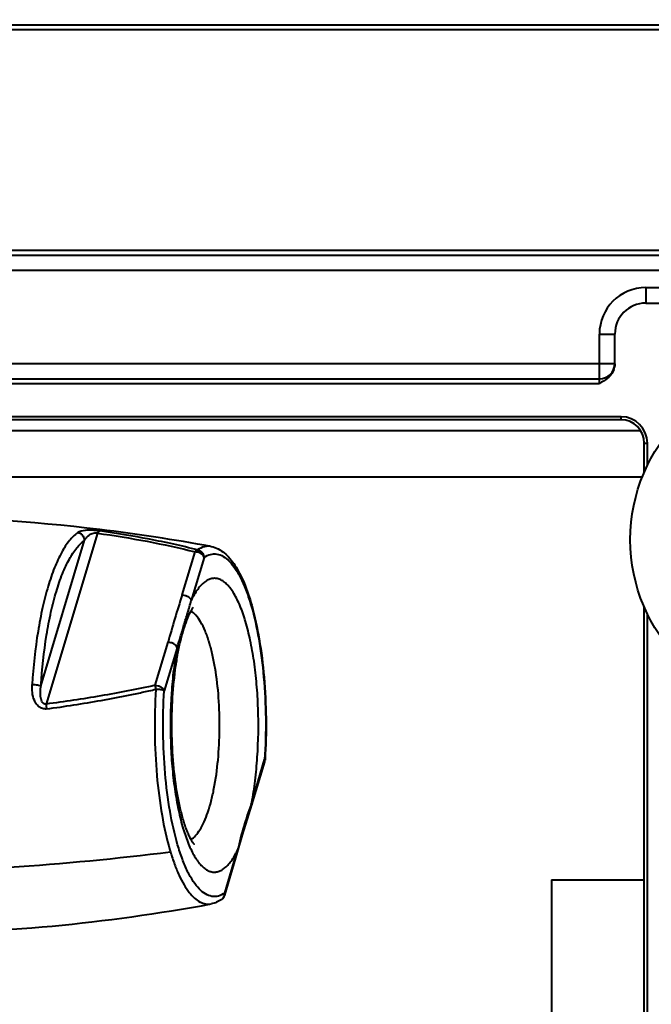
# Model space of a CAD drawing. Units: millimetres. Extents: x -4451 to -1629, y -130 to 3862.
# Drawn here: x -3403 to -3362, y 1786 to 1849 of the extents above; entities that cross this region are included whole.
import ezdxf

# ---------------------------------------------------------------- set-up
doc = ezdxf.new("R2010")
doc.units = ezdxf.units.MM
doc.header["$LTSCALE"] = 54.45
doc.header["$PDSIZE"] = 0.01
doc.layers.get('0').update_dxf_attribs({"linetype": 'CONTINUOUS', "lineweight": 40})
doc.layers.get('Defpoints').update_dxf_attribs({"color": 27, "linetype": 'CONTINUOUS', "lineweight": 13})
doc.layers.add('FRAME050', color=6, linetype='CONTINUOUS', lineweight=25)
doc.styles.get("Standard").update_dxf_attribs({"font": 'ISOCP.SHX', "bigfont": 'gbcbig.shx'})
doc.dimstyles.get("Standard").update_dxf_attribs({"dimtxt": 10, "dimasz": 10, "dimexe": 1.3, "dimexo": 0.5, "dimtad": 1, "dimdsep": 46, "dimtxsty": 'Standard', "dimblk": '_FILLED', "dimblk1": '_FILLED', "dimblk2": '_FILLED', "dimcen": 0.09, "dimadec": 0, "dimazin": 0, "dimtol": 1, "dimtp": 0.01, "dimtm": 0.01, "dimtfac": 1, "dimtofl": 0, "dimtmove": 0, "dimatfit": 3, "dimldrblk": '_FILLED', "dimfxl": 0, "dimtolj": 1, "dimarcsym": 0})

# ---------------------------------------------------------------- blocks, each defined once
blk = doc.blocks.new('_FILLED')
at = {"color": 0, "linetype": 'ByBlock'}
blk.add_solid([(0, 0), (-1, 0.2), (-1, -0.2)], dxfattribs=at)
blk = doc.blocks.new('*D6')
at = {"layer": 'Defpoints', "color": 0}
for p in [(-3352.844, 1890.759), (-3760.644, 1815.787), (-3352.844, 1815.787)]:
    blk.add_point(p, dxfattribs=at)
at = {"layer": 'FRAME050', "color": 0, "lineweight": -2}
for p, q in [((-3760.644, 1816.287), (-3760.644, 1892.059)), ((-3352.844, 1816.287), (-3352.844, 1892.059)), ((-3740.644, 1890.759), (-3372.844, 1890.759))]:
    blk.add_line(p, q, dxfattribs=at)
at = {"layer": 'FRAME050', "color": 0, "lineweight": -2, "xscale": 20, "yscale": 20, "zscale": 20, "rotation": 180}
blk.add_blockref('_FILLED', (-3760.644, 1890.759), dxfattribs=at)
at = {"layer": 'FRAME050', "color": 0, "lineweight": -2, "xscale": 20, "yscale": 20, "zscale": 20}
blk.add_blockref('_FILLED', (-3352.844, 1890.759), dxfattribs=at)
at = {"layer": 'FRAME050', "color": 0, "insert": (-3556.744, 1902.759), "char_height": 10, "attachment_point": 5}
blk.add_mtext('\\A1;\\H2x;408mm', dxfattribs=at)

msp = doc.modelspace()

# ---------------------------------------------------------------- linework, layer by layer
for p, q in [((-3309.344, 1849.067), (-3804.144, 1849.067)), ((-3309.344, 1848.767), (-3804.144, 1848.767)), ((-3309.344, 1834.487), (-3529.311, 1834.487)), ((-3528.7, 1834.187), (-3309.344, 1834.187)), ((-3312.244, 1833.187), (-3476.575, 1833.187)), ((-3362.844, 1832.087), (-3342.844, 1832.087)), ((-3362.844, 1832.087), (-3362.844, 1831.087)), ((-3362.844, 1831.087), (-3342.844, 1831.087)), ((-3365.844, 1829.087), (-3364.844, 1829.087)), ((-3365.844, 1826.187), (-3365.844, 1829.087)), ((-3364.844, 1827.187), (-3364.844, 1829.087)), ((-3474.545, 1827.187), (-3364.844, 1827.187)), ((-3474.545, 1826.187), (-3365.844, 1826.187)), ((-3474.545, 1825.887), (-3365.844, 1825.887)), ((-3365.844, 1825.887), (-3365.844, 1826.186)), ((-3364.444, 1823.737), (-3468.744, 1823.737)), ((-3364.444, 1823.537), (-3468.744, 1823.537)), ((-3364.444, 1823.537), (-3364.444, 1823.737)), ((-3456.137, 1822.845), (-3363.214, 1822.845)), ((-3362.944, 1822.037), (-3362.744, 1822.037)), ((-3362.944, 1820.128), (-3362.944, 1822.037)), ((-3362.744, 1820.554), (-3362.744, 1822.037)), ((-3454.573, 1819.845), (-3363.052, 1819.845)), ((-3398.308, 1816.21), (-3401.619, 1805.153)), ((-3401.958, 1806.322), (-3399.135, 1815.748)), ((-3392.826, 1812.212), (-3391.993, 1814.996)), ((-3391.41, 1814.642), (-3392.243, 1811.859)), ((-3362.944, 1764.128), (-3362.944, 1811.446)), ((-3362.744, 1764.554), (-3362.744, 1811.02)), ((-3394.577, 1806.367), (-3393.743, 1809.15)), ((-3393.16, 1808.797), (-3393.994, 1806.014)), ((-3388.326, 1798.777), (-3387.492, 1801.56)), ((-3387.492, 1801.56), (-3387.47, 1801.53)), ((-3387.468, 1801.559), (-3387.47, 1801.53)), ((-3388.324, 1798.634), (-3387.49, 1801.417)), ((-3390.076, 1792.932), (-3389.243, 1795.715)), ((-3390.074, 1792.789), (-3389.241, 1795.572)), ((-3368.944, 1793.787), (-3362.944, 1793.787)), ((-3368.944, 1793.787), (-3368.944, 1781.787))]:
    msp.add_line(p, q)
msp.add_lwpolyline([(-3389.241, 1795.572), (-3388.924, 1796.687), (-3388.607, 1797.732), (-3388.324, 1798.634)])
msp.add_circle((-3352.844, 1815.787), 11)
msp.add_circle((-3352.844, 1815.787), 11)
for centre, radius, start, end in [((-3362.844, 1829.087), 3, 90, 180), ((-3362.844, 1829.087), 2, 90, 180), ((-3365.844, 1827.187), 1, 270, 0), ((-3365.976, 1827.165), 1.133, 340.22485, 348.97232), ((-3364.444, 1822.037), 1.7, 0, 90), ((-3364.444, 1822.037), 1.5, 0, 90), ((-3412.209, 1700.004), 117.284, 83.11354, 89.71667), ((-3412.181, 1700.264), 117.021, 79.54527, 83.11224), ((-3322.145, 1789.375), 74.279, 162.0946, 164.56024), ((-3400.7, 1806.92), 12.494, 16.67075, 17.19616), ((-3400.512, 1806.261), 9.864, 16.67075, 17.19616), ((-3387.762, 1801.479), 0.282, 9.90065, 16.71351), ((-3387.971, 1801.561), 0.502, 343.34429, 354.49208), ((-3387.968, 1801.56), 0.499, 354.50207, 356.4809), ((-3408.11, 1805.636), 20.94, 340.51713, 340.87941), ((-3380.786, 1800.654), 12.494, 196.67075, 197.19616), ((-3415.18, 1965.984), 171.743, 270.22896, 277.22251), ((-3378.445, 1800.138), 15.808, 196.24519, 196.67097), ((-3394.719, 1798.357), 6.08, 332.99369, 334.25001), ((-3390.553, 1792.932), 0.5, 304.40778, 343.33286), ((-3390.518, 1792.881), 0.438, 304.42149, 315.36983), ((-3412.204, 1907.474), 117.187, 270.28098, 280.4515)]:
    msp.add_arc(centre, radius, start, end)
for points in [[(-3364.844, 1827.152), (-3364.844, 1827.084), (-3364.851, 1827.015), (-3364.864, 1826.949)], [(-3365.703, 1825.965), (-3365.749, 1825.939), (-3365.797, 1825.913), (-3365.844, 1825.887)], [(-3390.087, 1792.794), (-3390.077, 1792.839), (-3390.073, 1792.886), (-3390.076, 1792.932)]]:
    msp.add_open_spline(points, degree=3)
for points, knots in [([(-3364.909, 1826.782), (-3364.975, 1826.6), (-3365.206, 1826.27), (-3365.535, 1826.06), (-3365.703, 1825.965)], [0, 0, 0, 0, 0.49989, 1, 1, 1, 1]), ([(-3399.59, 1816.234), (-3399.79, 1816.093), (-3400.177, 1815.697), (-3400.667, 1814.927), (-3401.12, 1813.935), (-3401.527, 1812.737), (-3401.879, 1811.356), (-3402.279, 1809.241), (-3402.455, 1807.573), (-3402.528, 1806.425)], [0, 0, 0, 0, 0.070057, 0.156752, 0.261088, 0.382494, 0.519455, 0.669827, 1, 1, 1, 1]), ([(-3398.158, 1816.351), (-3398.328, 1816.375), (-3398.643, 1816.402), (-3399.125, 1816.398), (-3399.449, 1816.331), (-3399.59, 1816.234)], [0, 0, 0, 0, 0.354356, 0.647092, 1, 1, 1, 1]), ([(-3399.135, 1815.748), (-3399.139, 1815.808), (-3399.168, 1815.927), (-3399.269, 1816.081), (-3399.415, 1816.191), (-3399.532, 1816.227), (-3399.59, 1816.234)], [0, 0, 0, 0, 0.250262, 0.502912, 0.753931, 1, 1, 1, 1]), ([(-3399.135, 1815.748), (-3399.101, 1815.805), (-3399.022, 1815.92), (-3398.862, 1816.078), (-3398.628, 1816.214), (-3398.416, 1816.242), (-3398.308, 1816.21)], [0, 0, 0, 0, 0.199291, 0.412725, 0.664442, 1, 1, 1, 1]), ([(-3398.308, 1816.21), (-3398.288, 1816.246), (-3398.249, 1816.305), (-3398.187, 1816.346), (-3398.158, 1816.351)], [0, 0, 0, 0, 0.582829, 1, 1, 1, 1]), ([(-3398.308, 1816.21), (-3397.235, 1816.057), (-3395.118, 1815.711), (-3393.021, 1815.257), (-3391.993, 1814.996)], [0, 0, 0, 0, 0.505197, 1, 1, 1, 1]), ([(-3391.834, 1815.124), (-3392.345, 1815.257), (-3393.378, 1815.502), (-3395.483, 1815.935), (-3397.083, 1816.197), (-3398.158, 1816.351)], [0, 0, 0, 0, 0.245624, 0.494451, 1, 1, 1, 1]), ([(-3401.958, 1806.322), (-3401.888, 1807.425), (-3401.719, 1809.028), (-3401.335, 1811.06), (-3400.996, 1812.387), (-3400.605, 1813.538), (-3400.17, 1814.492), (-3399.699, 1815.232), (-3399.326, 1815.612), (-3399.135, 1815.748)], [0, 0, 0, 0, 0.330176, 0.480548, 0.61751, 0.738914, 0.843248, 0.929942, 1, 1, 1, 1]), ([(-3391.834, 1815.124), (-3391.848, 1815.12), (-3391.912, 1815.092), (-3391.961, 1815.039), (-3391.993, 1814.996)], [0, 0, 0, 0, 0.210952, 1, 1, 1, 1]), ([(-3391.41, 1814.642), (-3391.441, 1814.747), (-3391.58, 1814.884), (-3391.799, 1814.976), (-3391.929, 1814.996), (-3391.993, 1814.996)], [0, 0, 0, 0, 0.46074, 0.731166, 1, 1, 1, 1]), ([(-3390.946, 1815.343), (-3391.019, 1815.356), (-3391.17, 1815.368), (-3391.481, 1815.324), (-3391.7, 1815.216), (-3391.834, 1815.124)], [0, 0, 0, 0, 0.239083, 0.479636, 1, 1, 1, 1]), ([(-3391.834, 1815.124), (-3391.723, 1815.105), (-3391.51, 1814.982), (-3391.417, 1814.755), (-3391.41, 1814.642)], [0, 0, 0, 0, 0.497364, 1, 1, 1, 1]), ([(-3391.41, 1814.642), (-3391.285, 1814.727), (-3391.081, 1814.829), (-3390.792, 1814.874), (-3390.505, 1814.858), (-3390.134, 1814.711), (-3389.727, 1814.366), (-3389.343, 1813.865), (-3388.981, 1813.211), (-3388.647, 1812.414), (-3388.456, 1811.828), (-3388.364, 1811.515)], [0, 0, 0, 0, 0.090027, 0.131638, 0.172862, 0.260096, 0.36268, 0.486559, 0.634119, 0.805633, 1, 1, 1, 1]), ([(-3390.946, 1815.343), (-3390.794, 1815.315), (-3390.493, 1815.21), (-3390.089, 1814.937), (-3389.726, 1814.571), (-3389.396, 1814.119), (-3389.092, 1813.586), (-3388.7, 1812.732), (-3388.468, 1812.032), (-3388.329, 1811.541)], [0, 0, 0, 0, 0.096289, 0.19516, 0.300838, 0.415873, 0.542579, 0.682086, 1, 1, 1, 1]), ([(-3388.764, 1810.614), (-3388.869, 1810.952), (-3389.086, 1811.562), (-3389.434, 1812.255), (-3389.739, 1812.688), (-3389.963, 1812.934), (-3390.193, 1813.119), (-3390.43, 1813.241), (-3390.672, 1813.295), (-3390.916, 1813.281), (-3391.157, 1813.197), (-3391.391, 1813.049), (-3391.618, 1812.838), (-3391.93, 1812.453), (-3392.123, 1812.108), (-3392.243, 1811.859)], [0, 0, 0, 0, 0.18673, 0.342051, 0.407817, 0.465986, 0.517324, 0.563163, 0.605534, 0.647081, 0.690621, 0.738571, 0.792655, 0.853956, 1, 1, 1, 1]), ([(-3393.16, 1808.797), (-3393.078, 1809.035), (-3392.929, 1809.526), (-3392.71, 1810.28), (-3392.47, 1811.057), (-3392.314, 1811.587), (-3392.243, 1811.859)], [0, 0, 0, 0, 0.236636, 0.48153, 0.736976, 1, 1, 1, 1]), ([(-3392.826, 1812.212), (-3392.762, 1812.212), (-3392.633, 1812.193), (-3392.413, 1812.101), (-3392.275, 1811.964), (-3392.243, 1811.859)], [0, 0, 0, 0, 0.269055, 0.539448, 1, 1, 1, 1]), ([(-3392.747, 1797.643), (-3392.823, 1797.897), (-3392.965, 1798.442), (-3393.207, 1799.642), (-3393.417, 1801.308), (-3393.52, 1803.411), (-3393.47, 1805.54), (-3393.302, 1807.261), (-3393.091, 1808.534), (-3392.908, 1809.372), (-3392.704, 1810.1), (-3392.49, 1810.694), (-3392.308, 1811.089), (-3392.175, 1811.313), (-3392.119, 1811.394), (-3392.094, 1811.425)], [0, 0, 0, 0, 0.056617, 0.11995, 0.261438, 0.414417, 0.569107, 0.71575, 0.782995, 0.844478, 0.898805, 0.944354, 0.979041, 0.991459, 1, 1, 1, 1]), ([(-3391.089, 1809.177), (-3391.164, 1809.419), (-3391.32, 1809.861), (-3391.6, 1810.445), (-3391.902, 1810.887), (-3392.143, 1811.104), (-3392.265, 1811.175)], [0, 0, 0, 0, 0.321828, 0.595616, 0.820264, 1, 1, 1, 1]), ([(-3388.364, 1811.515), (-3388.159, 1810.811), (-3387.825, 1809.28), (-3387.52, 1806.847), (-3387.395, 1804.236), (-3387.437, 1802.453), (-3387.492, 1801.56)], [0, 0, 0, 0, 0.219037, 0.467486, 0.73252, 1, 1, 1, 1]), ([(-3388.329, 1811.541), (-3388.126, 1810.827), (-3387.796, 1809.283), (-3387.495, 1806.839), (-3387.373, 1804.229), (-3387.414, 1802.45), (-3387.468, 1801.559)], [0, 0, 0, 0, 0.221326, 0.469822, 0.733778, 1, 1, 1, 1]), ([(-3388.326, 1798.777), (-3388.238, 1799.247), (-3388.091, 1800.223), (-3387.903, 1802.256), (-3387.872, 1804.344), (-3387.995, 1806.415), (-3388.162, 1807.888), (-3388.399, 1809.248), (-3388.611, 1810.104), (-3388.731, 1810.505)], [0, 0, 0, 0, 0.121224, 0.250135, 0.517891, 0.650001, 0.77642, 0.894011, 1, 1, 1, 1]), ([(-3393.16, 1808.797), (-3393.192, 1808.902), (-3393.33, 1809.039), (-3393.549, 1809.131), (-3393.679, 1809.15), (-3393.743, 1809.15)], [0, 0, 0, 0, 0.46039, 0.730844, 1, 1, 1, 1]), ([(-3393.16, 1808.797), (-3393.248, 1808.327), (-3393.394, 1807.352), (-3393.583, 1805.319), (-3393.614, 1803.231), (-3393.491, 1801.159), (-3393.324, 1799.686), (-3393.087, 1798.326), (-3392.875, 1797.47), (-3392.755, 1797.07)], [0, 0, 0, 0, 0.121224, 0.250135, 0.517891, 0.650001, 0.77642, 0.894011, 1, 1, 1, 1]), ([(-3392.261, 1796.401), (-3392.15, 1796.467), (-3391.931, 1796.658), (-3391.651, 1797.046), (-3391.39, 1797.554), (-3391.151, 1798.174), (-3390.939, 1798.897), (-3390.688, 1800.022), (-3390.477, 1801.58), (-3390.379, 1803.547), (-3390.439, 1805.532), (-3390.621, 1807.127), (-3390.848, 1808.298), (-3390.987, 1808.836), (-3391.063, 1809.09)], [0, 0, 0, 0, 0.029284, 0.065227, 0.108508, 0.159093, 0.216518, 0.280044, 0.421441, 0.574295, 0.728399, 0.873422, 0.939552, 1, 1, 1, 1]), ([(-3401.605, 1804.841), (-3401.691, 1804.829), (-3401.869, 1804.843), (-3402.1, 1804.973), (-3402.273, 1805.17), (-3402.435, 1805.478), (-3402.535, 1805.905), (-3402.537, 1806.252), (-3402.528, 1806.425)], [0, 0, 0, 0, 0.124806, 0.249382, 0.37425, 0.49947, 0.749645, 1, 1, 1, 1]), ([(-3402.528, 1806.425), (-3402.467, 1806.424), (-3402.35, 1806.417), (-3402.187, 1806.395), (-3402.069, 1806.369), (-3401.996, 1806.343), (-3401.969, 1806.33), (-3401.958, 1806.322)], [0, 0, 0, 0, 0.31094, 0.603973, 0.842696, 0.932663, 1, 1, 1, 1]), ([(-3401.619, 1805.153), (-3401.649, 1805.145), (-3401.712, 1805.142), (-3401.796, 1805.18), (-3401.857, 1805.244), (-3401.916, 1805.342), (-3401.961, 1805.478), (-3401.988, 1805.646), (-3401.998, 1805.816), (-3401.993, 1806.042), (-3401.975, 1806.211), (-3401.958, 1806.322)], [0, 0, 0, 0, 0.067197, 0.132149, 0.195444, 0.257967, 0.382053, 0.505924, 0.629671, 0.753291, 1, 1, 1, 1]), ([(-3394.577, 1806.367), (-3395.744, 1806.109), (-3398.084, 1805.659), (-3400.442, 1805.307), (-3401.619, 1805.153)], [0, 0, 0, 0, 0.501487, 1, 1, 1, 1]), ([(-3401.605, 1804.841), (-3401.014, 1804.92), (-3399.832, 1805.094), (-3398.358, 1805.339), (-3397.18, 1805.556), (-3396.296, 1805.728), (-3395.413, 1805.914), (-3394.826, 1806.046), (-3394.533, 1806.112)], [0, 0, 0, 0, 0.24885, 0.49849, 0.623599, 0.748892, 0.874364, 1, 1, 1, 1]), ([(-3394.533, 1806.112), (-3394.59, 1805.18), (-3394.634, 1803.318), (-3394.503, 1800.591), (-3394.185, 1798.05), (-3393.836, 1796.451), (-3393.622, 1795.716)], [0, 0, 0, 0, 0.267476, 0.532506, 0.780959, 1, 1, 1, 1]), ([(-3394.577, 1806.367), (-3394.574, 1806.349), (-3394.562, 1806.264), (-3394.546, 1806.179), (-3394.533, 1806.112)], [0, 0, 0, 0, 0.214381, 1, 1, 1, 1]), ([(-3394.577, 1806.367), (-3394.513, 1806.367), (-3394.383, 1806.348), (-3394.164, 1806.256), (-3394.025, 1806.119), (-3393.994, 1806.014)], [0, 0, 0, 0, 0.269081, 0.539533, 1, 1, 1, 1]), ([(-3393.994, 1806.014), (-3394.018, 1806.03), (-3394.087, 1806.054), (-3394.21, 1806.082), (-3394.364, 1806.103), (-3394.475, 1806.11), (-3394.533, 1806.112)], [0, 0, 0, 0, 0.156197, 0.393009, 0.685445, 1, 1, 1, 1]), ([(-3393.121, 1796.059), (-3393.326, 1796.763), (-3393.661, 1798.294), (-3393.966, 1800.727), (-3394.091, 1803.338), (-3394.049, 1805.121), (-3393.994, 1806.014)], [0, 0, 0, 0, 0.219037, 0.467486, 0.73252, 1, 1, 1, 1]), ([(-3401.619, 1805.153), (-3401.62, 1805.131), (-3401.622, 1805.026), (-3401.614, 1804.922), (-3401.605, 1804.841)], [0, 0, 0, 0, 0.214195, 1, 1, 1, 1]), ([(-3387.49, 1801.417), (-3387.482, 1801.443), (-3387.478, 1801.482), (-3387.483, 1801.518), (-3387.484, 1801.528)], [0, 0, 0, 0, 0.742853, 1, 1, 1, 1]), ([(-3388.369, 1798.652), (-3388.451, 1798.421), (-3388.623, 1797.954), (-3388.857, 1797.234), (-3389.055, 1796.483), (-3389.176, 1795.973), (-3389.243, 1795.715)], [0, 0, 0, 0, 0.240132, 0.487117, 0.740064, 1, 1, 1, 1]), ([(-3388.326, 1798.777), (-3388.322, 1798.765), (-3388.311, 1798.718), (-3388.313, 1798.668), (-3388.324, 1798.634)], [0, 0, 0, 0, 0.260941, 1, 1, 1, 1]), ([(-3392.063, 1796.109), (-3392.059, 1796.106), (-3392.048, 1796.096), (-3392.064, 1796.111), (-3392.077, 1796.127), (-3392.106, 1796.163), (-3392.141, 1796.212), (-3392.184, 1796.277), (-3392.232, 1796.357), (-3392.284, 1796.451), (-3392.339, 1796.559), (-3392.418, 1796.727), (-3392.519, 1796.968), (-3392.637, 1797.29), (-3392.711, 1797.521), (-3392.747, 1797.643)], [0, 0, 0, 0, 0.007778, 0.011553, 0.026494, 0.052198, 0.088134, 0.133643, 0.188109, 0.250976, 0.321707, 0.399786, 0.576228, 0.777067, 1, 1, 1, 1]), ([(-3392.721, 1796.96), (-3392.619, 1796.628), (-3392.405, 1796.027), (-3392.065, 1795.342), (-3391.766, 1794.912), (-3391.548, 1794.664), (-3391.322, 1794.475), (-3391.091, 1794.347), (-3390.854, 1794.283), (-3390.615, 1794.286), (-3390.378, 1794.355), (-3390.147, 1794.487), (-3389.922, 1794.68), (-3389.613, 1795.037), (-3389.421, 1795.362), (-3389.302, 1795.596)], [0, 0, 0, 0, 0.187986, 0.345009, 0.411768, 0.470986, 0.523353, 0.570087, 0.613061, 0.654761, 0.697932, 0.745026, 0.797857, 0.857606, 1, 1, 1, 1]), ([(-3390.076, 1792.932), (-3390.201, 1792.847), (-3390.405, 1792.745), (-3390.694, 1792.7), (-3390.981, 1792.716), (-3391.352, 1792.863), (-3391.759, 1793.208), (-3392.143, 1793.709), (-3392.505, 1794.363), (-3392.839, 1795.16), (-3393.03, 1795.746), (-3393.121, 1796.059)], [0, 0, 0, 0, 0.090027, 0.131638, 0.172862, 0.260096, 0.36268, 0.486559, 0.634119, 0.805633, 1, 1, 1, 1]), ([(-3393.588, 1795.603), (-3393.506, 1795.33), (-3393.336, 1794.814), (-3393.045, 1794.099), (-3392.733, 1793.489), (-3392.403, 1792.991), (-3392.058, 1792.607), (-3391.697, 1792.343), (-3391.321, 1792.207), (-3391.065, 1792.209), (-3390.946, 1792.231)], [0, 0, 0, 0, 0.186291, 0.354219, 0.502881, 0.632186, 0.742966, 0.837626, 0.920858, 1, 1, 1, 1]), ([(-3389.241, 1795.572), (-3389.237, 1795.583), (-3389.227, 1795.63), (-3389.232, 1795.68), (-3389.243, 1795.715)], [0, 0, 0, 0, 0.243954, 1, 1, 1, 1]), ([(-3390.206, 1792.573), (-3390.162, 1792.618), (-3390.116, 1792.692), (-3390.092, 1792.773), (-3390.087, 1792.794)], [0, 0, 0, 0, 0.745836, 1, 1, 1, 1]), ([(-3390.076, 1792.932), (-3390.073, 1792.92), (-3390.062, 1792.873), (-3390.064, 1792.823), (-3390.074, 1792.789)], [0, 0, 0, 0, 0.261, 1, 1, 1, 1]), ([(-3390.271, 1792.52), (-3390.373, 1792.449), (-3390.589, 1792.327), (-3390.826, 1792.253), (-3390.946, 1792.231)], [0, 0, 0, 0, 0.50466, 1, 1, 1, 1])]:
    msp.add_open_spline(points, degree=3, knots=knots)

# ---------------------------------------------------------------- dimensions: what is measured, and where the dimension line sits
at = {"layer": 'FRAME050'}
dim = msp.add_linear_dim(base=(-3352.844, 1890.759), p1=(-3760.644, 1815.787), p2=(-3352.844, 1815.787), text='\\H2x;408mm', dimstyle='Standard', override={"dimasz": 20, "dimgap": 2, "dimdec": 0, "dimtxsty": 'Standard', "dimblk": '_FILLED', "dimblk1": '_FILLED', "dimblk2": '_FILLED', "dimtol": 0}, dxfattribs=at)
dim.commit()
dim.dimension.update_dxf_attribs({"geometry": '*D6', "text_midpoint": (-3556.744, 1902.759)})

doc.saveas('drawing.dxf')
